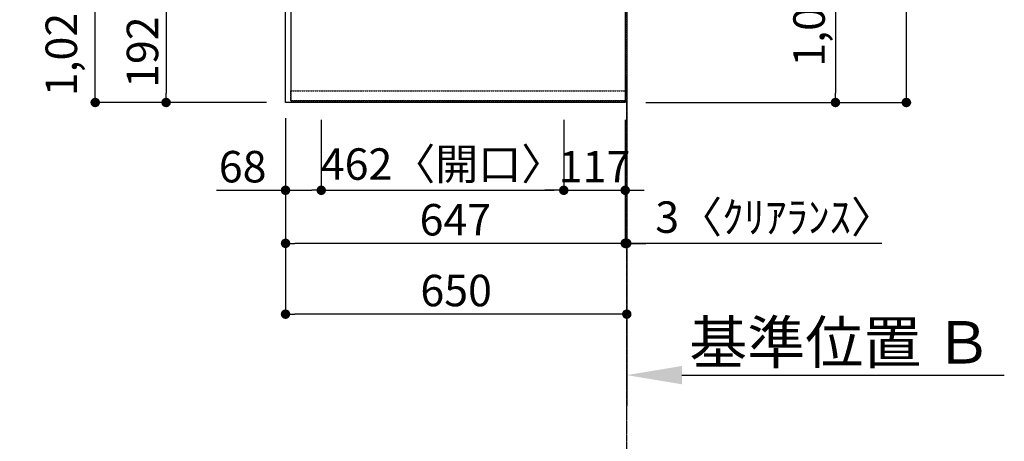
# Model space of a CAD drawing. Units: millimetres. Extents: x -109 to 26472, y -120 to 8847.
# Drawn here: x 2180 to 4055, y 5204 to 6008 of the extents above; entities that cross this region are included whole.
import ezdxf

# ---------------------------------------------------------------- set-up
doc = ezdxf.new("R2010")
doc.units = ezdxf.units.MM
for name, pattern in [('CENTER', [2, 1.25, -0.25, 0.25, -0.25]), ('DASHED', [0.75, 0.5, -0.25]), ('HIDDEN', [0.375, 0.25, -0.125])]:
    doc.linetypes.add(name, pattern=pattern)
doc.layers.get('DEFPOINTS').update_dxf_attribs({"color": 146})
for name, color, linetype in [('111-壁仕上', 3, 'Continuous'), ('121-キャビネット（中）', 253, 'HIDDEN'), ('126-甲板', 2, 'Continuous'), ('166-寸法B', 11, 'Continuous')]:
    doc.layers.add(name, color=color, linetype=linetype)
doc.styles.add('KH001', font='txt')
doc.dimstyles.new('KH1xx030', dxfattribs={"dimscale": 30, "dimtxt": 2, "dimasz": 0.6, "dimexe": 0.3, "dimexo": 1.2, "dimgap": 0.5, "dimtad": 3, "dimdec": 1, "dimdsep": 46, "dimlunit": 6, "dimtxsty": 'KH001', "dimblk": 'DOT', "dimcen": 1, "dimdle": 1, "dimclrd": 256, "dimclre": 256, "dimclrt": 256, "dimadec": 0, "dimazin": 0, "dimtfac": 1, "dimtdec": 1, "dimtix": 1, "dimtmove": 2, "dimatfit": 3, "dimldrblk": 'CLOSEDBLANK', "dimfxl": 1, "dimtolj": 1, "dimtzin": 0, "dimlwd": -1, "dimlwe": -1, "dimarcsym": 0})

# ---------------------------------------------------------------- blocks, each defined once
blk = doc.blocks.new('*D13048')
at = {"layer": '166-寸法B', "transparency": 16777216}
for p, q in [((3335.9, 5301.8), (3335.9, 5332.9)), ((3440.9, 5329.9), (4055, 5329.9))]:
    blk.add_line(p, q, dxfattribs=at)
blk.add_solid([(3440.9, 5347.4), (3440.9, 5312.4), (3335.9, 5329.9)], dxfattribs=at)
at = {"layer": 'DEFPOINTS', "color": 0, "transparency": 16777216}
for p in [(4046, 5659.3), (4046, 5329.9), (3335.9, 5271.8)]:
    blk.add_point(p, dxfattribs=at)
at = {"layer": '166-寸法B', "transparency": 16777216, "insert": (3743.5, 5392.4), "char_height": 81, "attachment_point": 5, "style": 'KH001'}
blk.add_mtext('\\A1;基準位置 Ｂ', dxfattribs=at)
blk = doc.blocks.new('_ClosedBlank')
at = {"color": 0, "linetype": 'ByBlock', "lineweight": -2}
for p, q in [((-1, 0.167), (0, 0)), ((-1, 0.167), (-1, -0.167)), ((0, 0), (-1, -0.167))]:
    blk.add_line(p, q, dxfattribs=at)
blk = doc.blocks.new('_None')
blk = doc.blocks.new('_Dot')
at = {"color": 0, "linetype": 'ByBlock', "lineweight": -2}
blk.add_line((-0.5, 0), (-1, 0), dxfattribs=at)
at = {"color": 0, "linetype": 'ByBlock', "const_width": 0.5}
blk.add_lwpolyline([(-0.25, 0, 1), (0.25, 0, 1)], format="xyb", close=True, dxfattribs=at)
blk = doc.blocks.new('*D13053')
at = {"layer": '166-寸法B', "transparency": 16777216}
for p, q in [((2649.9, 6041.8), (2449.4, 6041.8)), ((2458.4, 6023.8), (2458.4, 5867.8)), ((2649.9, 5849.8), (2449.4, 5849.8))]:
    blk.add_line(p, q, dxfattribs=at)
at = {"layer": 'DEFPOINTS', "color": 0, "transparency": 16777216}
for p in [(2685.9, 6041.8), (2458.4, 5849.8), (2685.9, 5849.8)]:
    blk.add_point(p, dxfattribs=at)
at = {"layer": '166-寸法B', "transparency": 16777216, "xscale": 18, "yscale": 18, "zscale": 18}
for p, rotation in [((2458.4, 6041.8), 90), ((2458.4, 5849.8), 270)]:
    blk.add_blockref('_Dot', p, dxfattribs=dict(at, rotation=rotation))
at = {"layer": '166-寸法B', "transparency": 16777216, "insert": (2413.4, 5945.8), "char_height": 60, "attachment_point": 5, "rotation": 90, "style": 'KH001'}
blk.add_mtext('\\A1;192', dxfattribs=at)
blk = doc.blocks.new('*D13032')
at = {"layer": '166-寸法B', "transparency": 16777216}
for p, q in [((2649.9, 6871.8), (2314.4, 6871.8)), ((2323.4, 5867.8), (2323.4, 6853.8)), ((2649.9, 5849.8), (2314.4, 5849.8))]:
    blk.add_line(p, q, dxfattribs=at)
at = {"layer": 'DEFPOINTS', "color": 0, "transparency": 16777216}
for p in [(2323.4, 6871.8), (2685.9, 6871.8), (2685.9, 5849.8)]:
    blk.add_point(p, dxfattribs=at)
at = {"layer": '166-寸法B', "transparency": 16777216, "xscale": 18, "yscale": 18, "zscale": 18}
for p, rotation in [((2323.4, 6871.8), 90), ((2323.4, 5849.8), 270)]:
    blk.add_blockref('_Dot', p, dxfattribs=dict(at, rotation=rotation))
at = {"layer": '166-寸法B', "transparency": 16777216, "insert": (2258.8, 6270.9), "char_height": 60, "attachment_point": 5, "rotation": 90, "style": 'KH001'}
blk.add_mtext('\\A1;1,022〈ﾜｰｸﾄｯﾌﾟ寸法〉', dxfattribs=at)
blk = doc.blocks.new('*D13037')
at = {"layer": '166-寸法B', "transparency": 16777216}
for p, q in [((2685.9, 5819.8), (2685.9, 5572.2)), ((3332.9, 5816.8), (3332.9, 5572.2)), ((3314.9, 5581.2), (2703.9, 5581.2))]:
    blk.add_line(p, q, dxfattribs=at)
at = {"layer": 'DEFPOINTS', "color": 0, "transparency": 16777216}
for p in [(2685.9, 5855.8), (3332.9, 5852.8), (2685.9, 5581.2)]:
    blk.add_point(p, dxfattribs=at)
at = {"layer": '166-寸法B', "transparency": 16777216, "xscale": 18, "yscale": 18, "zscale": 18, "rotation": 180}
blk.add_blockref('_Dot', (2685.9, 5581.2), dxfattribs=at)
at = {"layer": '166-寸法B', "transparency": 16777216, "xscale": 18, "yscale": 18, "zscale": 18}
blk.add_blockref('_Dot', (3332.9, 5581.2), dxfattribs=at)
at = {"layer": '166-寸法B', "transparency": 16777216, "insert": (3009.4, 5626.2), "char_height": 60, "attachment_point": 5, "style": 'KH001'}
blk.add_mtext('\\A1;647', dxfattribs=at)
blk = doc.blocks.new('*D13038')
at = {"layer": '166-寸法B', "transparency": 16777216}
for p, q in [((3332.9, 5816.8), (3332.9, 5572.2)), ((3335.9, 5617.2), (3335.9, 5590.2)), ((3314.9, 5581.2), (3296.9, 5581.2)), ((3332.9, 5581.2), (3335.9, 5581.2)), ((3332.9, 5581.2), (3335.9, 5581.2)), ((3822, 5581.2), (3335.9, 5581.2)), ((3353.9, 5581.2), (3371.9, 5581.2))]:
    blk.add_line(p, q, dxfattribs=at)
at = {"layer": 'DEFPOINTS', "color": 0, "transparency": 16777216}
for p in [(3332.9, 5852.8), (3335.9, 5581.2), (3335.9, 5581.2)]:
    blk.add_point(p, dxfattribs=at)
at = {"layer": '166-寸法B', "transparency": 16777216, "xscale": 18, "yscale": 18, "zscale": 18}
blk.add_blockref('_Dot', (3332.9, 5581.2), dxfattribs=at)
at = {"layer": '166-寸法B', "transparency": 16777216, "xscale": 18, "yscale": 18, "zscale": 18, "rotation": 180}
blk.add_blockref('_Dot', (3335.9, 5581.2), dxfattribs=at)
at = {"layer": '166-寸法B', "transparency": 16777216, "insert": (3617.5, 5631.2), "char_height": 60, "attachment_point": 5, "style": 'KH001'}
blk.add_mtext('\\A1;3〈ｸﾘｱﾗﾝｽ〉', dxfattribs=at)
blk = doc.blocks.new('*D13039')
at = {"layer": '166-寸法B', "transparency": 16777216}
for p, q in [((2685.9, 5819.8), (2685.9, 5437.2)), ((3317.9, 5446.2), (2703.9, 5446.2)), ((3335.9, 5442.2), (3335.9, 5437.2))]:
    blk.add_line(p, q, dxfattribs=at)
at = {"layer": 'DEFPOINTS', "color": 0, "transparency": 16777216}
for p in [(2685.9, 5855.8), (3335.9, 5478.2), (2685.9, 5446.2)]:
    blk.add_point(p, dxfattribs=at)
at = {"layer": '166-寸法B', "transparency": 16777216, "xscale": 18, "yscale": 18, "zscale": 18, "rotation": 180}
blk.add_blockref('_Dot', (2685.9, 5446.2), dxfattribs=at)
at = {"layer": '166-寸法B', "transparency": 16777216, "xscale": 18, "yscale": 18, "zscale": 18}
blk.add_blockref('_Dot', (3335.9, 5446.2), dxfattribs=at)
at = {"layer": '166-寸法B', "transparency": 16777216, "insert": (3010.9, 5491.2), "char_height": 60, "attachment_point": 5, "style": 'KH001'}
blk.add_mtext('\\A1;650', dxfattribs=at)
blk = doc.blocks.new('*D13041')
at = {"layer": '166-寸法B', "transparency": 16777216}
for p, q in [((3371.9, 6873.3), (3742.4, 6873.3)), ((3733.4, 6855.3), (3733.4, 5867.8)), ((3371.9, 5849.8), (3742.4, 5849.8))]:
    blk.add_line(p, q, dxfattribs=at)
at = {"layer": 'DEFPOINTS', "color": 0, "transparency": 16777216}
for p in [(3335.9, 6873.3), (3335.9, 5849.8), (3733.4, 5849.8)]:
    blk.add_point(p, dxfattribs=at)
at = {"layer": '166-寸法B', "transparency": 16777216, "xscale": 18, "yscale": 18, "zscale": 18}
for p, rotation in [((3733.4, 6873.3), 90), ((3733.4, 5849.8), 270)]:
    blk.add_blockref('_Dot', p, dxfattribs=dict(at, rotation=rotation))
at = {"layer": '166-寸法B', "transparency": 16777216, "insert": (3683.1, 6361.5), "char_height": 60, "attachment_point": 5, "rotation": 90, "style": 'KH001'}
blk.add_mtext('\\A1;1,023.5〈ﾜｰｸﾄｯﾌﾟ寸法〉', dxfattribs=at)
blk = doc.blocks.new('*D13044')
at = {"layer": '166-寸法B', "transparency": 16777216}
for p, q in [((3371.9, 7521.8), (3877.4, 7521.8)), ((3868.4, 5867.8), (3868.4, 7503.8)), ((3371.9, 5849.8), (3877.4, 5849.8))]:
    blk.add_line(p, q, dxfattribs=at)
at = {"layer": 'DEFPOINTS', "color": 0, "transparency": 16777216}
for p in [(3335.9, 7521.8), (3868.4, 7521.8), (3335.9, 5849.8)]:
    blk.add_point(p, dxfattribs=at)
at = {"layer": '166-寸法B', "transparency": 16777216, "xscale": 18, "yscale": 18, "zscale": 18}
for p, rotation in [((3868.4, 7521.8), 90), ((3868.4, 5849.8), 270)]:
    blk.add_blockref('_Dot', p, dxfattribs=dict(at, rotation=rotation))
at = {"layer": '166-寸法B', "transparency": 16777216, "insert": (3819.6, 6685.8), "char_height": 60, "attachment_point": 5, "rotation": 90, "style": 'KH001'}
blk.add_mtext('\\A1;1,672', dxfattribs=at)
blk = doc.blocks.new('*D13147')
at = {"layer": '166-寸法B', "transparency": 16777216}
for p, q in [((2753.9, 5816.8), (2753.9, 5673.4)), ((2685.9, 5810.8), (2685.9, 5673.4)), ((2554.3, 5682.4), (2685.9, 5682.4)), ((2703.9, 5682.4), (2735.9, 5682.4))]:
    blk.add_line(p, q, dxfattribs=at)
at = {"layer": 'DEFPOINTS', "color": 0, "transparency": 16777216}
for p in [(2753.9, 5852.8), (2685.9, 5846.8), (2753.9, 5682.4)]:
    blk.add_point(p, dxfattribs=at)
at = {"layer": '166-寸法B', "transparency": 16777216, "xscale": 18, "yscale": 18, "zscale": 18, "rotation": 180}
blk.add_blockref('_Dot', (2685.9, 5682.4), dxfattribs=at)
at = {"layer": '166-寸法B', "transparency": 16777216, "xscale": 18, "yscale": 18, "zscale": 18}
blk.add_blockref('_Dot', (2753.9, 5682.4), dxfattribs=at)
at = {"layer": '166-寸法B', "transparency": 16777216, "insert": (2604.2, 5727.4), "char_height": 60, "attachment_point": 5, "style": 'KH001'}
blk.add_mtext('\\A1;68', dxfattribs=at)
blk = doc.blocks.new('*D13148')
at = {"layer": '166-寸法B', "transparency": 16777216}
for p, q in [((2753.9, 5816.8), (2753.9, 5673.4)), ((3215.9, 5816.8), (3215.9, 5673.4)), ((2771.9, 5682.4), (3197.9, 5682.4))]:
    blk.add_line(p, q, dxfattribs=at)
at = {"layer": 'DEFPOINTS', "color": 0, "transparency": 16777216}
for p in [(2753.9, 5852.8), (3215.9, 5852.8), (3215.9, 5682.4)]:
    blk.add_point(p, dxfattribs=at)
at = {"layer": '166-寸法B', "transparency": 16777216, "xscale": 18, "yscale": 18, "zscale": 18, "rotation": 180}
blk.add_blockref('_Dot', (2753.9, 5682.4), dxfattribs=at)
at = {"layer": '166-寸法B', "transparency": 16777216, "xscale": 18, "yscale": 18, "zscale": 18}
blk.add_blockref('_Dot', (3215.9, 5682.4), dxfattribs=at)
at = {"layer": '166-寸法B', "transparency": 16777216, "insert": (2984.9, 5732.4), "char_height": 60, "attachment_point": 5, "style": 'KH001'}
blk.add_mtext('\\A1;462〈開口〉', dxfattribs=at)
blk = doc.blocks.new('*D13149')
at = {"layer": '166-寸法B', "transparency": 16777216}
for p, q in [((3215.9, 5816.8), (3215.9, 5673.4)), ((3332.9, 5811.3), (3332.9, 5673.4)), ((3197.9, 5682.4), (3179.9, 5682.4)), ((3215.9, 5682.4), (3332.9, 5682.4)), ((3350.9, 5682.4), (3368.9, 5682.4))]:
    blk.add_line(p, q, dxfattribs=at)
at = {"layer": 'DEFPOINTS', "color": 0, "transparency": 16777216}
for p in [(3215.9, 5852.8), (3332.9, 5847.3), (3332.9, 5682.4)]:
    blk.add_point(p, dxfattribs=at)
at = {"layer": '166-寸法B', "transparency": 16777216, "xscale": 18, "yscale": 18, "zscale": 18}
blk.add_blockref('_Dot', (3215.9, 5682.4), dxfattribs=at)
at = {"layer": '166-寸法B', "transparency": 16777216, "xscale": 18, "yscale": 18, "zscale": 18, "rotation": 180}
blk.add_blockref('_Dot', (3332.9, 5682.4), dxfattribs=at)
at = {"layer": '166-寸法B', "transparency": 16777216, "insert": (3274.4, 5727.4), "char_height": 60, "attachment_point": 5, "style": 'KH001'}
blk.add_mtext('\\A1;117', dxfattribs=at)

msp = doc.modelspace()

# ---------------------------------------------------------------- linework, layer by layer
at = {"layer": '111-壁仕上', "ltscale": 2}
msp.add_line((3335.88, 7521.77), (3335.88, 5271.63), dxfattribs=at)
at = {"layer": '111-壁仕上', "color": 253, "linetype": 'CENTER', "ltscale": 2}
msp.add_line((3335.88, 4436.74), (3335.88, 5898.86), dxfattribs=at)
at = {"layer": '121-キャビネット（中）', "ltscale": 2}
msp.add_line((2695.88, 5852.77), (3335.88, 5852.77), dxfattribs=at)
msp.add_line((2695.88, 5852.77), (3335.88, 5852.77), dxfattribs=at)
msp.add_lwpolyline([(1216.88, 7521.77), (1216.88, 6881.77), (2695.88, 6881.77), (2695.88, 5852.77)], dxfattribs=at)
at = {"layer": '126-甲板'}
for points in [[(2685.88, 6871.77), (1213.88, 6871.77), (1213.88, 7518.77), (3332.88, 7518.77), (3332.88, 5849.77), (3332.88, 5849.77)], [(3332.88, 5849.77), (3332.88, 5849.77), (2685.88, 5849.77), (2685.88, 6871.77)]]:
    msp.add_lwpolyline(points, dxfattribs=at)
at = {"layer": 'DEFPOINTS', "linetype": 'DASHED'}
for points in [[(3335.88, 6621.77), (2695.88, 6621.77), (2695.88, 5871.77), (3335.88, 5871.77)], [(2695.88, 5871.77), (3335.88, 5871.77), (3335.88, 5852.77), (2695.88, 5852.77)]]:
    msp.add_lwpolyline(points, close=True, dxfattribs=at)

# ---------------------------------------------------------------- dimensions: what is measured, and where the dimension line sits
at = {"layer": '166-寸法B'}
for base, p1, p2, picture, middle in [((3868.44, 7521.77), (3335.88, 5849.77), (3335.88, 7521.77), '*D13044', (3819.63, 6685.77)), ((2458.38, 5849.77), (2685.88, 6041.77), (2685.88, 5849.77), '*D13053', (2413.38, 5945.77))]:
    dim = msp.add_linear_dim(base=base, p1=p1, p2=p2, angle=90, dimstyle='KH1xx030', dxfattribs=at)
    dim.commit()
    dim.dimension.update_dxf_attribs({"geometry": picture, "text_midpoint": middle})
dim = msp.add_linear_dim(base=(2323.38, 6871.77), p1=(2685.88, 5849.77), p2=(2685.88, 6871.77), angle=90, text='<>〈ﾜｰｸﾄｯﾌﾟ寸法〉', dimstyle='KH1xx030', dxfattribs=at)
dim.commit()
dim.dimension.update_dxf_attribs({"geometry": '*D13032', "text_midpoint": (2258.83, 6270.88), "dimtype": 160})
dim = msp.add_linear_dim(base=(3733.44, 5849.77), p1=(3335.88, 6873.27), p2=(3335.88, 5849.77), angle=90, text='<>〈ﾜｰｸﾄｯﾌﾟ寸法〉', dimstyle='KH1xx030', dxfattribs=at)
dim.commit()
dim.dimension.update_dxf_attribs({"geometry": '*D13041', "text_midpoint": (3683.11, 6361.52)})
dim = msp.add_linear_dim(base=(2753.88, 5682.36), p1=(2685.88, 5846.77), p2=(2753.88, 5852.77), dimstyle='KH1xx030', override={"dimtmove": 1}, dxfattribs=at)
dim.commit()
dim.dimension.update_dxf_attribs({"geometry": '*D13147', "text_midpoint": (2604.2, 5641.23), "dimtype": 160})
for base, p1, p2, picture, middle in [((2685.88, 5581.17), (3332.88, 5852.77), (2685.88, 5855.77), '*D13037', (3009.38, 5626.17)), ((2685.88, 5446.17), (3335.88, 5478.23), (2685.88, 5855.77), '*D13039', (3010.88, 5491.17)), ((3332.88, 5682.36), (3215.88, 5852.77), (3332.88, 5847.27), '*D13149', (3274.38, 5727.36))]:
    dim = msp.add_linear_dim(base=base, p1=p1, p2=p2, dimstyle='KH1xx030', dxfattribs=at)
    dim.commit()
    dim.dimension.update_dxf_attribs({"geometry": picture, "text_midpoint": middle})
dim = msp.add_linear_dim(base=(3215.88, 5682.36), p1=(2753.88, 5852.77), p2=(3215.88, 5852.77), text='<>〈開口〉', dimstyle='KH1xx030', dxfattribs=at)
dim.commit()
dim.dimension.update_dxf_attribs({"geometry": '*D13148', "text_midpoint": (2984.88, 5732.39)})
dim = msp.add_linear_dim(base=(3335.88, 5581.17), p1=(3332.88, 5852.77), p2=(3335.88, 5581.17), text='<>〈ｸﾘｱﾗﾝｽ〉', dimstyle='KH1xx030', override={"dimtmove": 1}, dxfattribs=at)
dim.commit()
dim.dimension.update_dxf_attribs({"geometry": '*D13038', "text_midpoint": (3617.54, 5606.09), "dimtype": 160})
dim = msp.add_linear_dim(base=(4046.02, 5329.87), p1=(3335.88, 5271.81), p2=(4046.02, 5659.32), angle=180, text='基準位置 Ｂ', dimstyle='KH1xx030', override={"dimtxt": 2.7, "dimasz": 3.5, "dimexe": 0.1, "dimexo": 1, "dimblk2": 'None', "dimsah": 1, "dimdle": 0.3, "dimse2": 1}, dxfattribs=at)
dim.commit()
dim.dimension.update_dxf_attribs({"geometry": '*D13048', "text_midpoint": (3743.45, 5392.36)})

doc.saveas('drawing.dxf')
